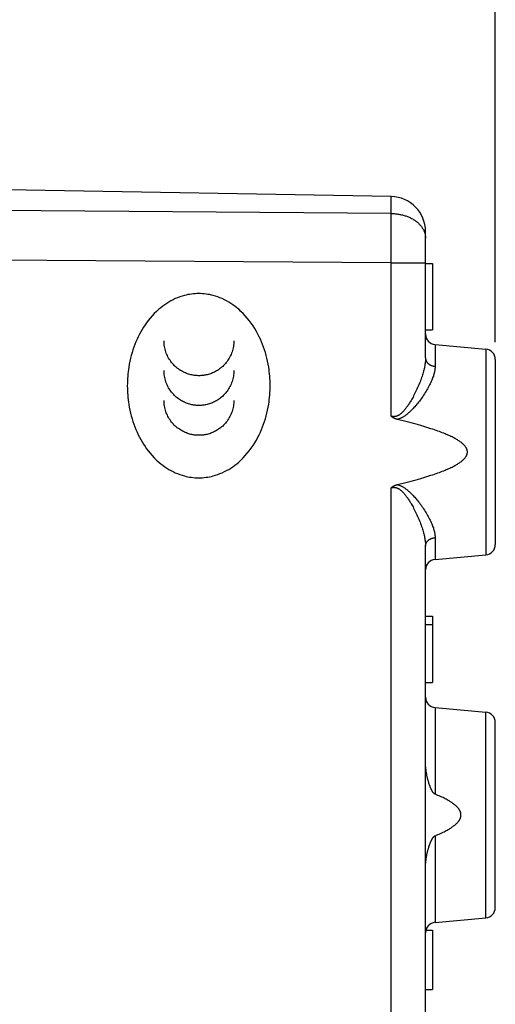
# Model space of a CAD drawing. Units: millimetres. Extents: x -60 to 25.4, y -24.6 to 48.9.
# Drawn here: x -36.8 to -23.1, y -3.8 to 24.4 of the extents above; entities that cross this region are included whole.
import ezdxf

# ---------------------------------------------------------------- set-up
doc = ezdxf.new("R2010")
doc.units = ezdxf.units.MM
doc.header["$LTSCALE"] = 16.335
doc.layers.get('0').update_dxf_attribs({"linetype": 'CONTINUOUS'})
doc.layers.add('SUPERFICI', color=7, linetype='CONTINUOUS')
doc.styles.get("Standard").update_dxf_attribs({"font": 'txt', "width": 0.8})
doc.dimstyles.new('DIMSTYLE_1', dxfattribs={"dimtxt": 3, "dimasz": 3, "dimexe": 1.5, "dimexo": 0.5, "dimgap": 0.75, "dimtad": 1, "dimtxsty": 'STANDARD', "dimblk": '_FILLED', "dimblk1": '_FILLED', "dimblk2": '_FILLED', "dimcen": 0.09, "dimazin": 2, "dimtfac": 1, "dimtofl": 0, "dimtmove": 0, "dimatfit": 3, "dimldrblk": '_FILLED', "dimfxl": 1, "dimtolj": 1, "dimarcsym": 0})
doc.dimstyles.new('DIMSTYLE_2', dxfattribs={"dimtxt": 3, "dimasz": 3, "dimexe": 1.5, "dimexo": 0.5, "dimgap": 0.75, "dimtad": 1, "dimdec": 1, "dimtxsty": 'STANDARD', "dimblk": '_FILLED', "dimblk1": '_FILLED', "dimblk2": '_FILLED', "dimcen": 0.09, "dimazin": 2, "dimtfac": 1, "dimtdec": 1, "dimtofl": 0, "dimtmove": 0, "dimatfit": 3, "dimldrblk": '_FILLED', "dimfxl": 1, "dimtolj": 1, "dimarcsym": 0})

# ---------------------------------------------------------------- blocks, each defined once
blk = doc.blocks.new('_FILLED')
at = {"color": 0, "linetype": 'BYBLOCK'}
blk.add_solid([(0, 0), (-1, 0.3167), (-1, -0.3167)], dxfattribs=at)
blk = doc.blocks.new('*D0')
at = {"color": 7, "linetype": 'CONTINUOUS'}
for p, q in [((-48.136, 22.822), (-48.136, 36.502)), ((-23.136, 15.19), (-23.136, 36.502)), ((-48.136, 35.002), (-35.636, 35.002)), ((-23.136, 35.002), (-35.636, 35.002))]:
    blk.add_line(p, q, dxfattribs=at)
at = {"color": 7, "linetype": 'CONTINUOUS', "xscale": 3, "yscale": 3, "zscale": 3, "rotation": 180}
blk.add_blockref('_FILLED', (-48.136, 35.002), dxfattribs=at)
at = {"color": 7, "linetype": 'CONTINUOUS', "xscale": 3, "yscale": 3, "zscale": 3}
blk.add_blockref('_FILLED', (-23.136, 35.002), dxfattribs=at)
at = {"color": 7, "linetype": 'CONTINUOUS', "insert": (-35.636, 38.752), "char_height": 3, "width": 6.75, "attachment_point": 2, "line_spacing_factor": 0.9}
blk.add_mtext('{\\ftxt;\\W0.0001;\\H0.0001;\\~}{\\ftxt;\\W1.5;\\H3.0; }{\\ftxt;\\W0.0001;\\H0.0001;\\~}', dxfattribs=at)
blk = doc.blocks.new('*D1')
at = {"color": 7, "linetype": 'CONTINUOUS'}
for p, q in [((-59.972, -20.176), (-59.972, 46.502)), ((-23.136, 15.19), (-23.136, 46.502)), ((-59.972, 45.002), (-41.554, 45.002)), ((-23.136, 45.002), (-41.554, 45.002))]:
    blk.add_line(p, q, dxfattribs=at)
at = {"color": 7, "linetype": 'CONTINUOUS', "xscale": 3, "yscale": 3, "zscale": 3, "rotation": 180}
blk.add_blockref('_FILLED', (-59.972, 45.002), dxfattribs=at)
at = {"color": 7, "linetype": 'CONTINUOUS', "xscale": 3, "yscale": 3, "zscale": 3}
blk.add_blockref('_FILLED', (-23.136, 45.002), dxfattribs=at)
at = {"color": 7, "linetype": 'CONTINUOUS', "insert": (-41.554, 48.752), "char_height": 3, "width": 12.85714, "attachment_point": 2, "line_spacing_factor": 0.9}
blk.add_mtext('{\\ftxt;\\W0.0001;\\H0.0001;\\~}{\\ftxt;\\W2.8571428571;\\H3.0; }{\\ftxt;\\W0.0001;\\H0.0001;\\~}', dxfattribs=at)

msp = doc.modelspace()

# ---------------------------------------------------------------- linework, layer by layer
at = {"color": 250, "linetype": 'CONTINUOUS'}
for points in [[(-29.589, 13.94), (-29.59, 14.007), (-29.592, 14.075), (-29.595, 14.142), (-29.6, 14.209), (-29.606, 14.275), (-29.613, 14.341), (-29.621, 14.406), (-29.631, 14.471), (-29.645, 14.555), (-29.662, 14.64), (-29.681, 14.724), (-29.702, 14.805), (-29.725, 14.886), (-29.75, 14.966), (-29.777, 15.044), (-29.805, 15.121), (-29.836, 15.197), (-29.868, 15.27), (-29.902, 15.343), (-29.939, 15.414), (-29.983, 15.496), (-30.03, 15.576), (-30.08, 15.654), (-30.133, 15.731), (-30.188, 15.805), (-30.244, 15.874), (-30.302, 15.941), (-30.363, 16.006), (-30.426, 16.068), (-30.491, 16.128), (-30.546, 16.174), (-30.602, 16.218), (-30.66, 16.26), (-30.718, 16.299), (-30.778, 16.336), (-30.839, 16.371), (-30.9, 16.403), (-30.963, 16.433), (-31.027, 16.46), (-31.091, 16.484), (-31.157, 16.506), (-31.223, 16.525), (-31.273, 16.537), (-31.324, 16.548), (-31.375, 16.557), (-31.426, 16.565), (-31.478, 16.571), (-31.53, 16.575), (-31.583, 16.578), (-31.636, 16.578), (-31.688, 16.578), (-31.741, 16.575), (-31.793, 16.571), (-31.845, 16.565), (-31.896, 16.557), (-31.947, 16.548), (-31.998, 16.537), (-32.048, 16.525), (-32.115, 16.506), (-32.18, 16.484), (-32.244, 16.46), (-32.308, 16.433), (-32.371, 16.403), (-32.433, 16.371), (-32.494, 16.336), (-32.553, 16.299), (-32.612, 16.26), (-32.669, 16.218), (-32.726, 16.174), (-32.78, 16.128), (-32.846, 16.068), (-32.909, 16.006), (-32.97, 15.941), (-33.028, 15.874), (-33.083, 15.805), (-33.129, 15.744), (-33.173, 15.681), (-33.215, 15.618), (-33.257, 15.551), (-33.296, 15.483), (-33.333, 15.414), (-33.369, 15.343), (-33.403, 15.27), (-33.436, 15.197), (-33.466, 15.121), (-33.495, 15.044), (-33.522, 14.966), (-33.547, 14.886), (-33.57, 14.805), (-33.591, 14.724), (-33.61, 14.64), (-33.626, 14.555), (-33.641, 14.471), (-33.651, 14.406), (-33.659, 14.341), (-33.666, 14.275), (-33.672, 14.209), (-33.677, 14.142), (-33.68, 14.075), (-33.682, 14.007), (-33.683, 13.939)], [(-30.63, 15.225), (-30.63, 15.184), (-30.633, 15.144), (-30.637, 15.104), (-30.643, 15.063), (-30.65, 15.023), (-30.658, 14.985), (-30.669, 14.947), (-30.68, 14.909), (-30.693, 14.872), (-30.708, 14.836), (-30.724, 14.801), (-30.741, 14.766), (-30.76, 14.732), (-30.779, 14.699), (-30.8, 14.666), (-30.822, 14.635), (-30.846, 14.604), (-30.87, 14.575), (-30.896, 14.546), (-30.922, 14.518), (-30.95, 14.492), (-30.979, 14.466), (-31.009, 14.442), (-31.039, 14.418), (-31.071, 14.396), (-31.098, 14.379), (-31.125, 14.362), (-31.153, 14.346), (-31.182, 14.331), (-31.211, 14.317), (-31.241, 14.304), (-31.271, 14.292), (-31.301, 14.281), (-31.332, 14.271), (-31.364, 14.261), (-31.396, 14.253), (-31.428, 14.246), (-31.453, 14.241), (-31.478, 14.237), (-31.503, 14.234), (-31.528, 14.231), (-31.553, 14.229), (-31.579, 14.227), (-31.604, 14.226), (-31.63, 14.226), (-31.656, 14.226), (-31.681, 14.227), (-31.707, 14.229), (-31.732, 14.231), (-31.757, 14.234), (-31.782, 14.237), (-31.807, 14.241), (-31.831, 14.246), (-31.863, 14.253), (-31.895, 14.261), (-31.927, 14.271), (-31.958, 14.281), (-31.988, 14.292), (-32.019, 14.304), (-32.048, 14.317), (-32.077, 14.331), (-32.106, 14.346), (-32.134, 14.362), (-32.161, 14.379), (-32.188, 14.396), (-32.22, 14.418), (-32.25, 14.442), (-32.28, 14.466), (-32.308, 14.492), (-32.336, 14.518), (-32.363, 14.546), (-32.388, 14.575), (-32.413, 14.604), (-32.436, 14.635), (-32.458, 14.666), (-32.479, 14.699), (-32.499, 14.732), (-32.518, 14.766), (-32.535, 14.801), (-32.55, 14.836), (-32.565, 14.872), (-32.578, 14.909), (-32.59, 14.947), (-32.6, 14.985), (-32.609, 15.023), (-32.616, 15.063), (-32.622, 15.104), (-32.626, 15.144), (-32.628, 15.184), (-32.629, 15.225)], [(-30.63, 14.372), (-30.63, 14.331), (-30.633, 14.291), (-30.637, 14.25), (-30.643, 14.21), (-30.65, 14.17), (-30.658, 14.132), (-30.669, 14.094), (-30.68, 14.056), (-30.693, 14.019), (-30.708, 13.982), (-30.724, 13.947), (-30.741, 13.912), (-30.76, 13.878), (-30.779, 13.845), (-30.8, 13.812), (-30.822, 13.781), (-30.846, 13.75), (-30.87, 13.721), (-30.896, 13.692), (-30.922, 13.664), (-30.95, 13.638), (-30.979, 13.612), (-31.009, 13.588), (-31.039, 13.564), (-31.071, 13.542), (-31.098, 13.525), (-31.125, 13.508), (-31.153, 13.492), (-31.182, 13.477), (-31.211, 13.463), (-31.241, 13.45), (-31.271, 13.438), (-31.301, 13.427), (-31.332, 13.417), (-31.364, 13.407), (-31.396, 13.399), (-31.428, 13.392), (-31.453, 13.387), (-31.478, 13.383), (-31.503, 13.38), (-31.528, 13.377), (-31.553, 13.375), (-31.579, 13.373), (-31.604, 13.372), (-31.63, 13.372), (-31.656, 13.372), (-31.681, 13.373), (-31.707, 13.375), (-31.732, 13.377), (-31.757, 13.38), (-31.782, 13.383), (-31.807, 13.387), (-31.831, 13.392), (-31.863, 13.399), (-31.895, 13.407), (-31.927, 13.417), (-31.958, 13.427), (-31.988, 13.438), (-32.019, 13.45), (-32.048, 13.463), (-32.077, 13.477), (-32.106, 13.492), (-32.134, 13.508), (-32.161, 13.525), (-32.188, 13.542), (-32.22, 13.564), (-32.25, 13.588), (-32.28, 13.612), (-32.308, 13.638), (-32.336, 13.664), (-32.363, 13.692), (-32.388, 13.721), (-32.413, 13.75), (-32.436, 13.781), (-32.458, 13.812), (-32.479, 13.845), (-32.499, 13.878), (-32.518, 13.912), (-32.535, 13.947), (-32.55, 13.982), (-32.565, 14.019), (-32.578, 14.056), (-32.59, 14.094), (-32.6, 14.132), (-32.609, 14.17), (-32.616, 14.21), (-32.622, 14.25), (-32.626, 14.291), (-32.628, 14.331), (-32.629, 14.372)], [(-33.683, 13.939), (-33.682, 13.871), (-33.68, 13.803), (-33.677, 13.736), (-33.672, 13.669), (-33.666, 13.603), (-33.659, 13.537), (-33.651, 13.472), (-33.641, 13.407), (-33.626, 13.322), (-33.61, 13.238), (-33.591, 13.154), (-33.57, 13.073), (-33.547, 12.992), (-33.522, 12.912), (-33.495, 12.834), (-33.466, 12.757), (-33.436, 12.681), (-33.403, 12.608), (-33.369, 12.535), (-33.333, 12.464), (-33.296, 12.395), (-33.257, 12.327), (-33.215, 12.26), (-33.173, 12.197), (-33.129, 12.134), (-33.083, 12.073), (-33.028, 12.004), (-32.97, 11.937), (-32.909, 11.873), (-32.846, 11.81), (-32.78, 11.751), (-32.726, 11.705), (-32.669, 11.661), (-32.612, 11.619), (-32.553, 11.58), (-32.494, 11.542), (-32.433, 11.508), (-32.371, 11.476), (-32.308, 11.446), (-32.244, 11.419), (-32.18, 11.395), (-32.115, 11.373), (-32.048, 11.354), (-31.998, 11.342), (-31.947, 11.331), (-31.896, 11.322), (-31.845, 11.314), (-31.793, 11.308), (-31.741, 11.304), (-31.688, 11.301), (-31.636, 11.3), (-31.583, 11.301), (-31.53, 11.304), (-31.478, 11.308), (-31.426, 11.314), (-31.375, 11.322), (-31.324, 11.331), (-31.273, 11.342), (-31.223, 11.354), (-31.157, 11.373), (-31.091, 11.395), (-31.027, 11.419), (-30.963, 11.446), (-30.9, 11.476), (-30.839, 11.508), (-30.778, 11.542), (-30.718, 11.58), (-30.66, 11.619), (-30.602, 11.661), (-30.546, 11.705), (-30.491, 11.751), (-30.426, 11.81), (-30.363, 11.873), (-30.302, 11.937), (-30.244, 12.004), (-30.188, 12.073), (-30.133, 12.148), (-30.08, 12.224), (-30.03, 12.302), (-29.983, 12.382), (-29.939, 12.464), (-29.902, 12.535), (-29.868, 12.608), (-29.836, 12.681), (-29.805, 12.757), (-29.777, 12.834), (-29.75, 12.912), (-29.725, 12.992), (-29.702, 13.073), (-29.681, 13.154), (-29.662, 13.238), (-29.645, 13.322), (-29.631, 13.407), (-29.621, 13.472), (-29.613, 13.537), (-29.606, 13.603), (-29.6, 13.669), (-29.595, 13.736), (-29.592, 13.803), (-29.59, 13.871), (-29.589, 13.939), (-29.589, 13.94)], [(-30.63, 13.518), (-30.63, 13.477), (-30.633, 13.437), (-30.637, 13.396), (-30.643, 13.356), (-30.65, 13.316), (-30.658, 13.278), (-30.669, 13.24), (-30.68, 13.202), (-30.693, 13.165), (-30.708, 13.129), (-30.724, 13.093), (-30.741, 13.059), (-30.76, 13.025), (-30.779, 12.991), (-30.8, 12.959), (-30.822, 12.927), (-30.846, 12.897), (-30.87, 12.867), (-30.896, 12.838), (-30.922, 12.811), (-30.95, 12.784), (-30.979, 12.758), (-31.009, 12.734), (-31.039, 12.711), (-31.071, 12.689), (-31.098, 12.671), (-31.125, 12.654), (-31.153, 12.638), (-31.182, 12.623), (-31.211, 12.609), (-31.241, 12.596), (-31.271, 12.584), (-31.301, 12.573), (-31.332, 12.563), (-31.364, 12.553), (-31.396, 12.545), (-31.428, 12.538), (-31.453, 12.533), (-31.478, 12.529), (-31.503, 12.526), (-31.528, 12.523), (-31.553, 12.521), (-31.579, 12.519), (-31.604, 12.518), (-31.63, 12.518), (-31.656, 12.518), (-31.681, 12.519), (-31.707, 12.521), (-31.732, 12.523), (-31.757, 12.526), (-31.782, 12.529), (-31.807, 12.533), (-31.831, 12.538), (-31.863, 12.545), (-31.895, 12.553), (-31.927, 12.563), (-31.958, 12.573), (-31.988, 12.584), (-32.019, 12.596), (-32.048, 12.609), (-32.077, 12.623), (-32.106, 12.638), (-32.134, 12.654), (-32.161, 12.671), (-32.188, 12.689), (-32.22, 12.711), (-32.25, 12.734), (-32.28, 12.758), (-32.308, 12.784), (-32.336, 12.811), (-32.363, 12.838), (-32.388, 12.867), (-32.413, 12.897), (-32.436, 12.927), (-32.458, 12.959), (-32.479, 12.991), (-32.499, 13.025), (-32.518, 13.059), (-32.535, 13.093), (-32.55, 13.129), (-32.565, 13.165), (-32.578, 13.202), (-32.59, 13.24), (-32.6, 13.278), (-32.609, 13.316), (-32.616, 13.356), (-32.622, 13.396), (-32.626, 13.437), (-32.628, 13.477), (-32.629, 13.518)]]:
    msp.add_lwpolyline(points, dxfattribs=at)
at = {"layer": 'SUPERFICI', "color": 7, "linetype": 'CONTINUOUS'}
for p, q in [((-26.118, 19.358), (-37.136, 19.55)), ((-25.136, 14.733), (-25.136, 18.358)), ((-25.136, 17.439), (-24.936, 17.439)), ((-24.936, 17.439), (-24.936, 15.539)), ((-25.136, 15.539), (-24.936, 15.539)), ((-24.862, 15.115), (-23.41, 14.988)), ((-23.136, 14.69), (-23.136, 9.389)), ((-25.136, 3.146), (-25.136, 9.346)), ((-24.862, 8.963), (-23.41, 9.09)), ((-25.136, 7.339), (-24.936, 7.339)), ((-24.936, 7.339), (-24.936, 5.439)), ((-25.136, 7.097), (-24.936, 7.097)), ((-25.139, 5.639), (-25.138, 5.68)), ((-25.138, 5.68), (-25.137, 5.747)), ((-25.137, 5.747), (-25.136, 5.785)), ((-25.136, 5.785), (-25.136, 5.809)), ((-25.14, 5.554), (-25.139, 5.582)), ((-25.14, -17.604), (-25.14, 5.554)), ((-25.139, 5.61), (-25.139, 5.639)), ((-25.139, 5.582), (-25.139, 5.61)), ((-25.136, 5.439), (-24.936, 5.439)), ((-24.862, 4.715), (-23.41, 4.588)), ((-23.136, -1.011), (-23.136, 4.29)), ((-25.136, -10.654), (-25.136, 0.133)), ((-24.862, -1.437), (-23.41, -1.31)), ((-25.126, -1.661), (-24.936, -1.661)), ((-24.936, -1.661), (-24.936, -3.361)), ((-25.136, -2.511), (-25.14, -2.511)), ((-25.136, -3.361), (-24.936, -3.361))]:
    msp.add_line(p, q, dxfattribs=at)
at = {"layer": 'SUPERFICI', "color": 250, "linetype": 'CONTINUOUS'}
for p, q in [((-26.118, 18.873), (-26.118, 19.358)), ((-26.118, 18.873), (-47.136, 19.025)), ((-26.118, 18.676), (-26.118, 18.873)), ((-26.117, 18.421), (-26.118, 18.676)), ((-26.117, 18.102), (-26.117, 18.421)), ((-26.118, 17.763), (-26.117, 18.102)), ((-26.118, 17.459), (-47.136, 17.611)), ((-26.118, 17.459), (-26.118, 17.763)), ((-26.118, 13.063), (-26.118, 17.459)), ((-26.118, 17.459), (-25.136, 17.459)), ((-24.862, 15.115), (-24.862, 14.495)), ((-23.41, 14.988), (-23.41, 9.09)), ((-26.118, -17.58), (-26.118, 11.016)), ((-24.862, 9.584), (-24.862, 8.963)), ((-25.136, 5.539), (-25.14, 5.539)), ((-24.862, 4.715), (-24.862, 2.236)), ((-23.41, -1.31), (-23.41, 4.588)), ((-24.862, 1.043), (-24.862, -1.437))]:
    msp.add_line(p, q, dxfattribs=at)
for points in [[(-26.118, 18.873), (-26.091, 18.873), (-26.064, 18.871), (-26.037, 18.87), (-26.01, 18.868), (-25.983, 18.865), (-25.956, 18.862), (-25.929, 18.858), (-25.903, 18.854), (-25.876, 18.849), (-25.85, 18.844), (-25.824, 18.838), (-25.798, 18.832), (-25.773, 18.825), (-25.747, 18.818), (-25.722, 18.81), (-25.698, 18.802), (-25.673, 18.793), (-25.649, 18.784), (-25.626, 18.774), (-25.603, 18.764), (-25.58, 18.754), (-25.557, 18.743), (-25.535, 18.732), (-25.514, 18.72), (-25.493, 18.708), (-25.472, 18.695), (-25.452, 18.682), (-25.432, 18.669), (-25.413, 18.655), (-25.395, 18.641), (-25.377, 18.626), (-25.359, 18.611), (-25.342, 18.596), (-25.326, 18.581), (-25.31, 18.565), (-25.295, 18.549), (-25.281, 18.533), (-25.267, 18.516), (-25.254, 18.499), (-25.241, 18.482), (-25.229, 18.465), (-25.218, 18.447), (-25.208, 18.429), (-25.198, 18.411), (-25.189, 18.393), (-25.18, 18.375), (-25.173, 18.356), (-25.166, 18.338), (-25.16, 18.319), (-25.154, 18.3), (-25.149, 18.281), (-25.145, 18.262), (-25.142, 18.243), (-25.139, 18.224), (-25.137, 18.205), (-25.136, 18.185), (-25.136, 18.166)], [(-25.136, 14.733), (-25.136, 14.708), (-25.137, 14.683), (-25.139, 14.657), (-25.141, 14.63), (-25.144, 14.602), (-25.147, 14.574), (-25.152, 14.545), (-25.157, 14.515), (-25.162, 14.484), (-25.169, 14.453), (-25.176, 14.42), (-25.184, 14.387), (-25.193, 14.353), (-25.202, 14.318), (-25.213, 14.282), (-25.224, 14.246), (-25.236, 14.208), (-25.249, 14.17), (-25.263, 14.131), (-25.277, 14.091), (-25.293, 14.05), (-25.309, 14.009), (-25.326, 13.967), (-25.344, 13.926), (-25.362, 13.884), (-25.381, 13.842), (-25.4, 13.801), (-25.419, 13.761), (-25.439, 13.722), (-25.458, 13.684), (-25.477, 13.648), (-25.495, 13.614), (-25.513, 13.581), (-25.531, 13.549), (-25.548, 13.519), (-25.566, 13.49), (-25.582, 13.463), (-25.599, 13.436), (-25.615, 13.411), (-25.631, 13.387), (-25.647, 13.364), (-25.662, 13.342), (-25.677, 13.321), (-25.692, 13.301), (-25.707, 13.282), (-25.721, 13.264), (-25.735, 13.247), (-25.748, 13.231), (-25.762, 13.216), (-25.775, 13.202), (-25.788, 13.188), (-25.801, 13.176), (-25.813, 13.164), (-25.826, 13.152), (-25.838, 13.142), (-25.85, 13.132), (-25.862, 13.122), (-25.873, 13.114), (-25.885, 13.106), (-25.896, 13.099), (-25.907, 13.092), (-25.917, 13.086), (-25.928, 13.081), (-25.938, 13.076), (-25.948, 13.071), (-25.958, 13.068), (-25.967, 13.064), (-25.977, 13.061), (-25.986, 13.059), (-25.995, 13.056), (-26.005, 13.055), (-26.014, 13.053), (-26.023, 13.052), (-26.032, 13.052), (-26.041, 13.051), (-26.05, 13.051), (-26.058, 13.052), (-26.067, 13.052), (-26.076, 13.053), (-26.084, 13.054), (-26.093, 13.056), (-26.101, 13.058), (-26.11, 13.06), (-26.118, 13.063)], [(-25.136, 14.733), (-25.136, 14.724), (-25.135, 14.715), (-25.134, 14.706), (-25.132, 14.697), (-25.13, 14.688), (-25.128, 14.679), (-25.125, 14.67), (-25.122, 14.661), (-25.118, 14.653), (-25.114, 14.644), (-25.11, 14.636), (-25.105, 14.628), (-25.1, 14.619), (-25.094, 14.611), (-25.088, 14.604), (-25.082, 14.596), (-25.075, 14.589), (-25.068, 14.582), (-25.061, 14.575), (-25.053, 14.568), (-25.045, 14.561), (-25.037, 14.555), (-25.028, 14.549), (-25.019, 14.544), (-25.01, 14.538), (-25.001, 14.533), (-24.991, 14.528), (-24.981, 14.524), (-24.971, 14.519), (-24.961, 14.515), (-24.95, 14.512), (-24.94, 14.508), (-24.929, 14.505), (-24.918, 14.503), (-24.907, 14.5), (-24.896, 14.498), (-24.885, 14.497), (-24.873, 14.495), (-24.862, 14.495)], [(-24.862, 14.495), (-24.862, 14.472), (-24.864, 14.45), (-24.866, 14.427), (-24.868, 14.403), (-24.872, 14.378), (-24.876, 14.353), (-24.882, 14.327), (-24.888, 14.301), (-24.895, 14.273), (-24.903, 14.245), (-24.912, 14.217), (-24.922, 14.187), (-24.933, 14.157), (-24.945, 14.126), (-24.958, 14.095), (-24.971, 14.063), (-24.986, 14.03), (-25.002, 13.996), (-25.02, 13.961), (-25.038, 13.926), (-25.057, 13.89), (-25.077, 13.853), (-25.099, 13.816), (-25.121, 13.779), (-25.143, 13.742), (-25.167, 13.705), (-25.191, 13.668), (-25.215, 13.632), (-25.24, 13.596), (-25.265, 13.562), (-25.289, 13.529), (-25.313, 13.497), (-25.336, 13.467), (-25.359, 13.438), (-25.381, 13.41), (-25.404, 13.384), (-25.425, 13.358), (-25.447, 13.334), (-25.467, 13.311), (-25.488, 13.288), (-25.508, 13.267), (-25.528, 13.247), (-25.548, 13.227), (-25.567, 13.209), (-25.586, 13.191), (-25.604, 13.174), (-25.622, 13.158), (-25.64, 13.143), (-25.657, 13.129), (-25.675, 13.115), (-25.691, 13.102), (-25.708, 13.09), (-25.724, 13.079), (-25.74, 13.068), (-25.756, 13.058), (-25.771, 13.048), (-25.787, 13.039), (-25.802, 13.031), (-25.817, 13.023), (-25.831, 13.016), (-25.846, 13.009), (-25.86, 13.003), (-25.873, 12.998), (-25.887, 12.993), (-25.9, 12.988), (-25.912, 12.984), (-25.925, 12.98), (-25.937, 12.977), (-25.949, 12.974)], [(-26.118, 11.016), (-26.11, 11.019), (-26.101, 11.021), (-26.093, 11.023), (-26.084, 11.024), (-26.076, 11.026), (-26.067, 11.027), (-26.058, 11.027), (-26.05, 11.028), (-26.041, 11.028), (-26.032, 11.027), (-26.023, 11.027), (-26.014, 11.026), (-26.005, 11.024), (-25.996, 11.022), (-25.986, 11.02), (-25.977, 11.018), (-25.967, 11.015), (-25.958, 11.011), (-25.948, 11.008), (-25.938, 11.003), (-25.928, 10.998), (-25.918, 10.993), (-25.907, 10.987), (-25.896, 10.98), (-25.885, 10.973), (-25.873, 10.965), (-25.862, 10.956), (-25.85, 10.947), (-25.838, 10.937), (-25.826, 10.927), (-25.813, 10.915), (-25.801, 10.903), (-25.788, 10.89), (-25.775, 10.877), (-25.762, 10.862), (-25.748, 10.847), (-25.735, 10.831), (-25.721, 10.814), (-25.706, 10.796), (-25.692, 10.777), (-25.677, 10.757), (-25.662, 10.737), (-25.647, 10.715), (-25.631, 10.691), (-25.615, 10.667), (-25.599, 10.642), (-25.582, 10.616), (-25.565, 10.588), (-25.548, 10.559), (-25.531, 10.529), (-25.513, 10.498), (-25.495, 10.465), (-25.476, 10.43), (-25.458, 10.394), (-25.438, 10.356), (-25.419, 10.317), (-25.4, 10.277), (-25.381, 10.236), (-25.362, 10.194), (-25.344, 10.153), (-25.326, 10.111), (-25.309, 10.069), (-25.292, 10.027), (-25.277, 9.987), (-25.262, 9.947), (-25.249, 9.908), (-25.236, 9.87), (-25.224, 9.832), (-25.213, 9.796), (-25.202, 9.76), (-25.193, 9.725), (-25.184, 9.691), (-25.176, 9.658), (-25.169, 9.626), (-25.162, 9.594), (-25.157, 9.564), (-25.152, 9.534), (-25.147, 9.505), (-25.144, 9.476), (-25.141, 9.449), (-25.139, 9.422), (-25.137, 9.396), (-25.136, 9.37), (-25.136, 9.346)], [(-25.949, 11.104), (-25.937, 11.102), (-25.925, 11.098), (-25.912, 11.095), (-25.9, 11.091), (-25.887, 11.086), (-25.873, 11.081), (-25.859, 11.076), (-25.845, 11.07), (-25.831, 11.063), (-25.817, 11.056), (-25.802, 11.048), (-25.787, 11.04), (-25.771, 11.031), (-25.756, 11.021), (-25.74, 11.011), (-25.724, 11), (-25.708, 10.988), (-25.691, 10.976), (-25.674, 10.963), (-25.657, 10.95), (-25.64, 10.935), (-25.622, 10.92), (-25.604, 10.904), (-25.585, 10.888), (-25.566, 10.87), (-25.547, 10.851), (-25.528, 10.832), (-25.508, 10.811), (-25.488, 10.79), (-25.467, 10.767), (-25.446, 10.744), (-25.425, 10.72), (-25.403, 10.694), (-25.381, 10.668), (-25.358, 10.64), (-25.335, 10.611), (-25.312, 10.581), (-25.288, 10.549), (-25.264, 10.516), (-25.239, 10.481), (-25.215, 10.446), (-25.19, 10.41), (-25.167, 10.373), (-25.143, 10.336), (-25.12, 10.299), (-25.098, 10.261), (-25.077, 10.224), (-25.056, 10.188), (-25.037, 10.152), (-25.019, 10.117), (-25.002, 10.082), (-24.986, 10.049), (-24.971, 10.016), (-24.957, 9.983), (-24.945, 9.952), (-24.933, 9.921), (-24.922, 9.891), (-24.912, 9.862), (-24.903, 9.833), (-24.895, 9.805), (-24.888, 9.778), (-24.882, 9.752), (-24.876, 9.726), (-24.872, 9.701), (-24.868, 9.676), (-24.866, 9.652), (-24.864, 9.629), (-24.862, 9.606), (-24.862, 9.584)], [(-25.136, 9.346), (-25.136, 9.355), (-25.135, 9.364), (-25.134, 9.373), (-25.132, 9.382), (-25.13, 9.391), (-25.128, 9.4), (-25.125, 9.409), (-25.122, 9.418), (-25.118, 9.426), (-25.114, 9.435), (-25.11, 9.443), (-25.105, 9.451), (-25.1, 9.459), (-25.094, 9.467), (-25.088, 9.475), (-25.082, 9.483), (-25.075, 9.49), (-25.068, 9.497), (-25.061, 9.504), (-25.053, 9.511), (-25.045, 9.517), (-25.037, 9.524), (-25.028, 9.53), (-25.019, 9.535), (-25.01, 9.541), (-25.001, 9.546), (-24.991, 9.551), (-24.981, 9.555), (-24.971, 9.56), (-24.961, 9.563), (-24.95, 9.567), (-24.94, 9.57), (-24.929, 9.573), (-24.918, 9.576), (-24.907, 9.578), (-24.896, 9.58), (-24.885, 9.582), (-24.873, 9.583), (-24.862, 9.584)]]:
    msp.add_lwpolyline(points, dxfattribs=at)
at = {"layer": 'SUPERFICI', "color": 7, "linetype": 'CONTINUOUS'}
for points in [[(-25.949, 12.974), (-25.961, 12.977), (-25.972, 12.98), (-25.982, 12.984), (-25.993, 12.988), (-26.004, 12.992), (-26.014, 12.996), (-26.024, 13), (-26.033, 13.005), (-26.043, 13.01), (-26.052, 13.015), (-26.061, 13.02), (-26.07, 13.026), (-26.079, 13.032), (-26.087, 13.038), (-26.095, 13.044), (-26.103, 13.05), (-26.111, 13.056), (-26.118, 13.063)], [(-25.949, 11.104), (-25.864, 11.125), (-25.781, 11.146), (-25.701, 11.166), (-25.624, 11.186), (-25.549, 11.205), (-25.477, 11.225), (-25.407, 11.244), (-25.34, 11.263), (-25.275, 11.281), (-25.213, 11.3), (-25.152, 11.318), (-25.094, 11.336), (-25.038, 11.353), (-24.983, 11.371), (-24.931, 11.388), (-24.881, 11.405), (-24.832, 11.422), (-24.785, 11.438), (-24.74, 11.455), (-24.697, 11.471), (-24.655, 11.487), (-24.615, 11.503), (-24.577, 11.518), (-24.54, 11.534), (-24.504, 11.549), (-24.47, 11.564), (-24.438, 11.579), (-24.406, 11.594), (-24.376, 11.608), (-24.347, 11.623), (-24.32, 11.637), (-24.294, 11.651), (-24.269, 11.665), (-24.245, 11.679), (-24.222, 11.692), (-24.2, 11.706), (-24.18, 11.719), (-24.16, 11.732), (-24.142, 11.745), (-24.124, 11.758), (-24.108, 11.771), (-24.092, 11.783), (-24.078, 11.796), (-24.064, 11.808), (-24.051, 11.82), (-24.039, 11.832), (-24.028, 11.843), (-24.018, 11.855), (-24.008, 11.866), (-23.999, 11.877), (-23.991, 11.888), (-23.984, 11.898), (-23.977, 11.909), (-23.971, 11.919), (-23.965, 11.929), (-23.961, 11.938), (-23.956, 11.948), (-23.952, 11.957), (-23.949, 11.966), (-23.946, 11.975), (-23.944, 11.984), (-23.942, 11.993), (-23.94, 12.001), (-23.938, 12.01), (-23.937, 12.018), (-23.937, 12.027), (-23.936, 12.035), (-23.936, 12.044), (-23.937, 12.052), (-23.937, 12.06), (-23.938, 12.069), (-23.94, 12.078), (-23.942, 12.086), (-23.944, 12.095), (-23.946, 12.104), (-23.949, 12.113), (-23.952, 12.122), (-23.956, 12.131), (-23.961, 12.14), (-23.965, 12.15), (-23.971, 12.16), (-23.977, 12.17), (-23.984, 12.18), (-23.991, 12.191), (-23.999, 12.202), (-24.008, 12.213), (-24.018, 12.224), (-24.028, 12.236), (-24.039, 12.247), (-24.051, 12.259), (-24.064, 12.271), (-24.078, 12.283), (-24.092, 12.296), (-24.108, 12.308), (-24.124, 12.321), (-24.142, 12.334), (-24.16, 12.347), (-24.18, 12.36), (-24.2, 12.373), (-24.222, 12.387), (-24.245, 12.4), (-24.269, 12.414), (-24.294, 12.428), (-24.32, 12.442), (-24.347, 12.456), (-24.376, 12.471), (-24.406, 12.485), (-24.438, 12.5), (-24.47, 12.515), (-24.504, 12.53), (-24.54, 12.545), (-24.577, 12.561), (-24.615, 12.576), (-24.655, 12.592), (-24.697, 12.608), (-24.74, 12.624), (-24.785, 12.641), (-24.832, 12.657), (-24.881, 12.674), (-24.931, 12.691), (-24.983, 12.708), (-25.038, 12.726), (-25.094, 12.743), (-25.152, 12.761), (-25.213, 12.779), (-25.275, 12.798), (-25.34, 12.816), (-25.407, 12.835), (-25.477, 12.854), (-25.549, 12.874), (-25.624, 12.893), (-25.701, 12.913), (-25.781, 12.933), (-25.864, 12.954), (-25.949, 12.974)], [(-26.118, 11.016), (-26.111, 11.023), (-26.103, 11.029), (-26.095, 11.035), (-26.087, 11.041), (-26.079, 11.047), (-26.07, 11.053), (-26.061, 11.059), (-26.052, 11.064), (-26.043, 11.069), (-26.033, 11.074), (-26.024, 11.079), (-26.014, 11.083), (-26.004, 11.087), (-25.993, 11.091), (-25.982, 11.095), (-25.972, 11.098), (-25.961, 11.102), (-25.949, 11.104)], [(-24.862, 2.236), (-24.865, 2.238), (-24.869, 2.239), (-24.872, 2.241), (-24.876, 2.243), (-24.88, 2.246), (-24.883, 2.248), (-24.887, 2.251), (-24.89, 2.254), (-24.894, 2.258), (-24.898, 2.261), (-24.902, 2.265), (-24.905, 2.269), (-24.909, 2.274), (-24.913, 2.278), (-24.917, 2.283), (-24.92, 2.288), (-24.924, 2.294), (-24.928, 2.299), (-24.932, 2.305), (-24.936, 2.311), (-24.94, 2.317), (-24.944, 2.324), (-24.948, 2.331), (-24.952, 2.338), (-24.956, 2.345), (-24.96, 2.353), (-24.963, 2.36), (-24.967, 2.368), (-24.971, 2.376), (-24.975, 2.385), (-24.979, 2.393), (-24.983, 2.402), (-24.987, 2.411), (-24.991, 2.42), (-24.995, 2.43), (-24.999, 2.44), (-25.003, 2.45), (-25.007, 2.461), (-25.011, 2.472), (-25.015, 2.483), (-25.02, 2.495), (-25.024, 2.507), (-25.028, 2.519), (-25.032, 2.532), (-25.037, 2.545), (-25.041, 2.559), (-25.045, 2.573), (-25.05, 2.587), (-25.054, 2.602), (-25.058, 2.617), (-25.063, 2.633), (-25.067, 2.65), (-25.072, 2.667), (-25.076, 2.684), (-25.08, 2.703), (-25.085, 2.721), (-25.089, 2.741), (-25.094, 2.761), (-25.098, 2.782), (-25.102, 2.804), (-25.106, 2.827), (-25.11, 2.851), (-25.114, 2.875), (-25.118, 2.901), (-25.121, 2.927), (-25.125, 2.954), (-25.128, 2.983), (-25.13, 3.013), (-25.133, 3.044), (-25.134, 3.077), (-25.135, 3.111), (-25.136, 3.146)], [(-24.862, 1.043), (-24.82, 1.06), (-24.78, 1.077), (-24.742, 1.094), (-24.705, 1.11), (-24.669, 1.127), (-24.635, 1.143), (-24.603, 1.159), (-24.572, 1.175), (-24.542, 1.191), (-24.513, 1.206), (-24.486, 1.221), (-24.46, 1.237), (-24.436, 1.252), (-24.412, 1.266), (-24.39, 1.281), (-24.369, 1.295), (-24.349, 1.31), (-24.33, 1.324), (-24.312, 1.338), (-24.295, 1.351), (-24.279, 1.365), (-24.264, 1.378), (-24.25, 1.391), (-24.237, 1.404), (-24.224, 1.417), (-24.213, 1.429), (-24.203, 1.442), (-24.193, 1.454), (-24.184, 1.465), (-24.176, 1.477), (-24.168, 1.488), (-24.162, 1.499), (-24.155, 1.51), (-24.15, 1.521), (-24.145, 1.531), (-24.141, 1.541), (-24.137, 1.551), (-24.133, 1.561), (-24.13, 1.57), (-24.128, 1.58), (-24.126, 1.589), (-24.124, 1.598), (-24.122, 1.608), (-24.121, 1.617), (-24.121, 1.626), (-24.12, 1.635), (-24.12, 1.644), (-24.121, 1.653), (-24.121, 1.662), (-24.122, 1.671), (-24.124, 1.681), (-24.126, 1.69), (-24.128, 1.699), (-24.13, 1.709), (-24.133, 1.718), (-24.137, 1.728), (-24.141, 1.738), (-24.145, 1.748), (-24.15, 1.758), (-24.155, 1.769), (-24.162, 1.78), (-24.168, 1.791), (-24.176, 1.802), (-24.184, 1.813), (-24.193, 1.825), (-24.203, 1.837), (-24.213, 1.85), (-24.224, 1.862), (-24.237, 1.875), (-24.25, 1.888), (-24.264, 1.901), (-24.279, 1.914), (-24.295, 1.928), (-24.312, 1.941), (-24.33, 1.955), (-24.349, 1.969), (-24.369, 1.983), (-24.39, 1.998), (-24.412, 2.013), (-24.436, 2.027), (-24.46, 2.042), (-24.486, 2.057), (-24.513, 2.073), (-24.542, 2.088), (-24.572, 2.104), (-24.603, 2.12), (-24.635, 2.136), (-24.669, 2.152), (-24.705, 2.168), (-24.742, 2.185), (-24.78, 2.202), (-24.82, 2.219), (-24.862, 2.236)], [(-25.136, 0.133), (-25.135, 0.168), (-25.134, 0.202), (-25.133, 0.234), (-25.13, 0.266), (-25.128, 0.296), (-25.125, 0.324), (-25.121, 0.352), (-25.118, 0.378), (-25.114, 0.404), (-25.11, 0.428), (-25.106, 0.452), (-25.102, 0.474), (-25.098, 0.496), (-25.094, 0.517), (-25.089, 0.538), (-25.085, 0.557), (-25.08, 0.576), (-25.076, 0.595), (-25.072, 0.612), (-25.067, 0.629), (-25.063, 0.646), (-25.058, 0.661), (-25.054, 0.677), (-25.05, 0.692), (-25.045, 0.706), (-25.041, 0.72), (-25.037, 0.734), (-25.032, 0.747), (-25.028, 0.76), (-25.024, 0.772), (-25.02, 0.784), (-25.015, 0.796), (-25.011, 0.807), (-25.007, 0.818), (-25.003, 0.829), (-24.999, 0.839), (-24.995, 0.849), (-24.991, 0.858), (-24.987, 0.868), (-24.983, 0.877), (-24.979, 0.886), (-24.975, 0.894), (-24.971, 0.903), (-24.967, 0.911), (-24.963, 0.919), (-24.96, 0.926), (-24.956, 0.934), (-24.952, 0.941), (-24.948, 0.948), (-24.944, 0.955), (-24.94, 0.961), (-24.936, 0.968), (-24.932, 0.974), (-24.928, 0.98), (-24.924, 0.985), (-24.92, 0.991), (-24.917, 0.996), (-24.913, 1.001), (-24.909, 1.005), (-24.905, 1.009), (-24.902, 1.014), (-24.898, 1.017), (-24.894, 1.021), (-24.89, 1.024), (-24.887, 1.027), (-24.883, 1.03), (-24.88, 1.033), (-24.876, 1.035), (-24.872, 1.038), (-24.869, 1.04), (-24.865, 1.041), (-24.862, 1.043)]]:
    msp.add_lwpolyline(points, dxfattribs=at)
for centre, radius, start, end in [((-26.136, 18.358), 1, 0, 89), ((-24.836, 15.414), 0.3, 180, 265), ((-23.436, 14.69), 0.3, 360, 85), ((-23.436, 9.389), 0.3, 275, 0), ((-24.836, 8.665), 0.3, 95, 180), ((-24.836, 5.014), 0.3, 180, 265), ((-23.436, 4.29), 0.3, 360, 85), ((-23.436, -1.011), 0.3, 275, 0), ((-24.836, -1.735), 0.3, 95, 180)]:
    msp.add_arc(centre, radius, start, end, dxfattribs=at)

# ---------------------------------------------------------------- dimensions: what is measured, and where the dimension line sits
at = {"color": 7, "linetype": 'CONTINUOUS'}
for base, p2, text, dimstyle, picture, middle in [((-59.972, 45.002), (-59.972, -20.676), '{\\ftxt;\\W0.0001;\\H0.0001;\\~}{\\ftxt;\\W2.8571428571;\\H3.0; }{\\ftxt;\\W0.0001;\\H0.0001;\\~}', 'DIMSTYLE_2', '*D1', (-41.982, 45.002)), ((-48.136, 35.002), (-48.136, 22.322), '{\\ftxt;\\W0.0001;\\H0.0001;\\~}{\\ftxt;\\W1.5;\\H3.0; }{\\ftxt;\\W0.0001;\\H0.0001;\\~}', 'DIMSTYLE_1', '*D0', (-36.064, 35.002))]:
    dim = msp.add_linear_dim(base=base, p1=(-23.136, 14.69), p2=p2, angle=180, text=text, dimstyle=dimstyle, dxfattribs=at)
    dim.commit()
    dim.dimension.update_dxf_attribs({"geometry": picture, "text_midpoint": middle, "dimtype": 160})

doc.saveas('drawing.dxf')
